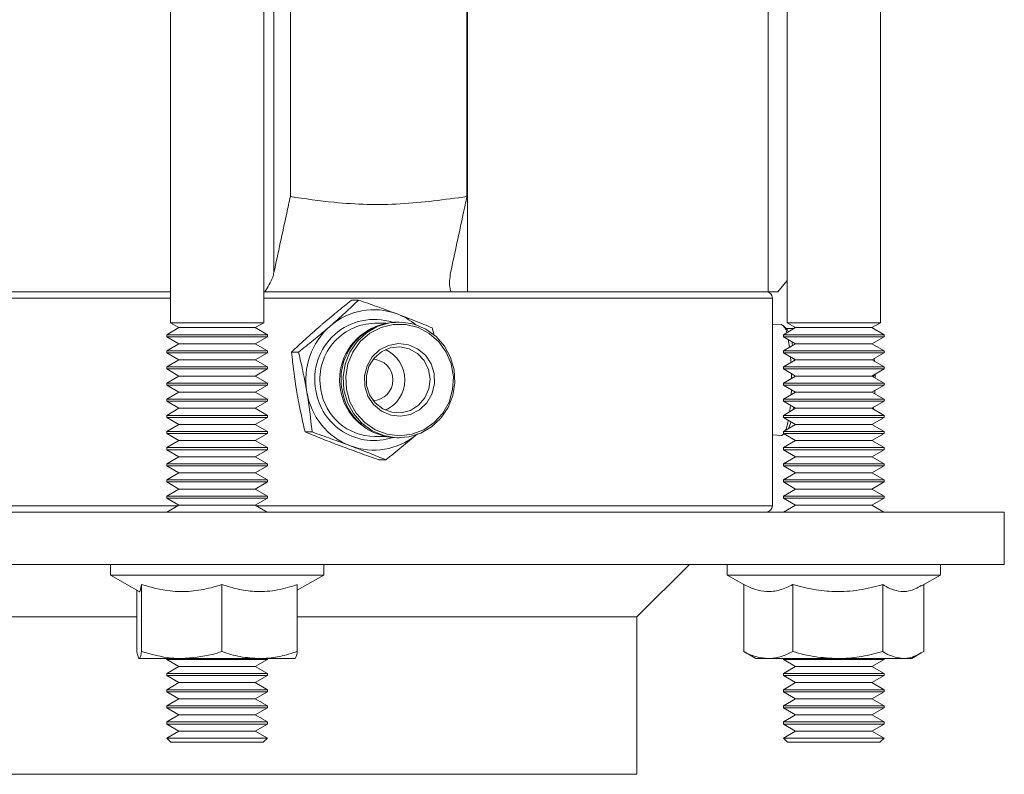
# Model space of a CAD drawing. Units: inches. Extents: x 0.4 to 16.6, y 0.4 to 10.6.
# Drawn here: x 3.5 to 3.8, y 6.1 to 6.3 of the extents above; entities that cross this region are included whole.
import ezdxf

# ---------------------------------------------------------------- set-up
doc = ezdxf.new("R2010")
doc.units = ezdxf.units.IN
doc.header["$MEASUREMENT"] = 0

msp = doc.modelspace()

# ---------------------------------------------------------------- linework, layer by layer
at = {"linetype": 'Continuous', "lineweight": 0}
for p, q in [((3.738693351321121, 6.242787576212652), (3.738693351321121, 6.602127453003431)), ((3.555099601321117, 6.242787576212652), (3.555099601321116, 6.466838985229661)), ((3.527287101321117, 6.459133435043844), (3.527287101321117, 6.242787576212652)), ((3.558102448826762, 6.25772950535834), (3.558102448826762, 6.45672795286724)), ((3.70525585132113, 6.251988764608033), (3.70525585132113, 6.401292367149214)), ((3.710880851321121, 6.401895014608033), (3.710880851321121, 6.242787576212652)), ((3.615577920409841, 6.280376098109501), (3.615577920409841, 6.38115493794453)), ((3.61569094273167, 6.251988764608033), (3.61569094273167, 6.381221079895046)), ((3.562991440854816, 6.280376098109501), (3.562991440854816, 6.370585850891298)), ((3.708130956471634, 6.251988764608033), (3.710880851321121, 6.255385769298091)), ((3.527287101321117, 6.251988764608033), (3.451223814965907, 6.251988764608033)), ((3.555389471395639, 6.251988764608033), (3.555099601321117, 6.251988764608033)), ((3.555389471395639, 6.251988764608033), (3.610793678314433, 6.251988764608033)), ((3.61569094273167, 6.251988764608033), (3.610793678314433, 6.251988764608033)), ((3.70525585132113, 6.251988764608033), (3.61569094273167, 6.251988764608033)), ((3.708130956471634, 6.251988764608033), (3.70525585132113, 6.251988764608033)), ((3.527287101321117, 6.250113764608032), (3.380467991910663, 6.250113764608032)), ((3.70650585132113, 6.250113764608032), (3.555099601321116, 6.250113764608032)), ((3.583324661775729, 6.249526116812266), (3.581270682106744, 6.249526116812266)), ((3.70650585132113, 6.188238764608032), (3.70650585132113, 6.250113764608032)), ((3.527287101321117, 6.242787576212652), (3.529836487034152, 6.241315687684962)), ((3.527287101321117, 6.242787576212652), (3.555099601321117, 6.242787576212652)), ((3.552550215608081, 6.241315687684962), (3.555099601321117, 6.242787576212652)), ((3.591446899667832, 6.242613764608031), (3.588150542691133, 6.242613764608031)), ((3.595348438013301, 6.242963174056849), (3.594785124466349, 6.242963174056849)), ((3.709102133047474, 6.242300101636615), (3.70650585132113, 6.242134931430996)), ((3.710907662140653, 6.240773503856362), (3.709723693414429, 6.242000829509286)), ((3.710880851321121, 6.242787576212652), (3.713430237034157, 6.241315687684962)), ((3.710880851321121, 6.242787576212652), (3.72478710132112, 6.242787576212652)), ((3.72478710132112, 6.242787576212652), (3.738693351321121, 6.242787576212652)), ((3.736143965608086, 6.241315687684962), (3.738693351321121, 6.242787576212652)), ((3.529836487034152, 6.241315687684962), (3.526193351321117, 6.239212322300347)), ((3.526193351321117, 6.239212322300347), (3.526193351321117, 6.238611360761886)), ((3.556193351321117, 6.239212322300347), (3.526193351321117, 6.239212322300347)), ((3.526193351321117, 6.238611360761886), (3.529836487034152, 6.23650799537727)), ((3.526193351321117, 6.238611360761886), (3.556193351321117, 6.238611360761886)), ((3.529836487034152, 6.241315687684962), (3.552550215608081, 6.241315687684962)), ((3.556193351321117, 6.239212322300347), (3.552550215608081, 6.241315687684962)), ((3.552550215608081, 6.23650799537727), (3.556193351321117, 6.238611360761886)), ((3.556193351321117, 6.238611360761886), (3.556193351321117, 6.239212322300347)), ((3.605779342548872, 6.23908179998649), (3.605266390891083, 6.241248163751649)), ((3.713430237034157, 6.241315687684962), (3.709787101321121, 6.239212322300347)), ((3.709787101321121, 6.239212322300347), (3.709787101321121, 6.238611360761886)), ((3.739787101321121, 6.239212322300347), (3.709787101321121, 6.239212322300347)), ((3.709787101321121, 6.238611360761886), (3.713430237034157, 6.23650799537727)), ((3.709787101321121, 6.238611360761886), (3.72478710132112, 6.238611360761886)), ((3.712972242830223, 6.241051264608035), (3.7106397136605, 6.241051264608035)), ((3.710907662140653, 6.240773503856362), (3.711349326797861, 6.240114273599879)), ((3.713430237034157, 6.241315687684962), (3.72478710132112, 6.241315687684962)), ((3.72478710132112, 6.241315687684962), (3.736143965608086, 6.241315687684962)), ((3.72478710132112, 6.238611360761886), (3.739787101321121, 6.238611360761886)), ((3.739787101321121, 6.239212322300347), (3.736143965608086, 6.241315687684962)), ((3.736143965608086, 6.23650799537727), (3.739787101321121, 6.238611360761886)), ((3.739787101321121, 6.238611360761886), (3.739787101321121, 6.239212322300347)), ((3.529836487034152, 6.23650799537727), (3.526193351321117, 6.234404629992655)), ((3.529836487034152, 6.23650799537727), (3.552550215608081, 6.23650799537727)), ((3.556193351321117, 6.234404629992655), (3.552550215608081, 6.23650799537727)), ((3.713430237034157, 6.23650799537727), (3.709787101321121, 6.234404629992655)), ((3.711261019010096, 6.237760393987393), (3.711635122790065, 6.235471585685217)), ((3.712262137384922, 6.237182398024196), (3.712489936548961, 6.235965112639023)), ((3.713430237034157, 6.23650799537727), (3.72478710132112, 6.23650799537727)), ((3.72478710132112, 6.23650799537727), (3.736143965608086, 6.23650799537727)), ((3.739787101321121, 6.234404629992655), (3.736143965608086, 6.23650799537727)), ((3.526193351321117, 6.234404629992655), (3.526193351321117, 6.233803668454193)), ((3.556193351321117, 6.234404629992655), (3.526193351321117, 6.234404629992655)), ((3.526193351321116, 6.233803668454193), (3.529836487034152, 6.231700303069577)), ((3.526193351321116, 6.233803668454193), (3.556193351321117, 6.233803668454193)), ((3.552550215608081, 6.231700303069577), (3.556193351321117, 6.233803668454193)), ((3.556193351321117, 6.233803668454193), (3.556193351321117, 6.234404629992655)), ((3.565420681981202, 6.234016717668646), (3.563366702312217, 6.234016717668646)), ((3.709787101321121, 6.234404629992655), (3.709787101321121, 6.233803668454193)), ((3.739787101321121, 6.234404629992655), (3.709787101321121, 6.234404629992655)), ((3.709787101321121, 6.233803668454193), (3.713430237034157, 6.231700303069577)), ((3.709787101321121, 6.233803668454193), (3.72478710132112, 6.233803668454193)), ((3.72478710132112, 6.233803668454193), (3.739787101321121, 6.233803668454193)), ((3.736143965608086, 6.231700303069577), (3.739787101321122, 6.233803668454193)), ((3.739787101321121, 6.233803668454193), (3.739787101321121, 6.234404629992655)), ((3.529836487034152, 6.231700303069577), (3.526193351321117, 6.229596937684962)), ((3.529836487034152, 6.231700303069577), (3.552550215608081, 6.231700303069577)), ((3.556193351321117, 6.229596937684962), (3.552550215608081, 6.231700303069577)), ((3.713430237034157, 6.231700303069577), (3.709787101321121, 6.229596937684962)), ((3.712972917532035, 6.231964336607232), (3.713012782352843, 6.231459285496946)), ((3.713430237034157, 6.231700303069577), (3.72478710132112, 6.231700303069577)), ((3.72478710132112, 6.231700303069577), (3.736143965608086, 6.231700303069577)), ((3.739787101321121, 6.229596937684962), (3.736143965608086, 6.231700303069577)), ((3.736913549444504, 6.231255983634457), (3.736845263101763, 6.232105197366335)), ((3.526193351321117, 6.229596937684962), (3.526193351321117, 6.228995976146501)), ((3.556193351321117, 6.229596937684962), (3.526193351321117, 6.229596937684962)), ((3.526193351321117, 6.228995976146501), (3.529836487034152, 6.226892610761886)), ((3.526193351321117, 6.228995976146501), (3.556193351321117, 6.228995976146501)), ((3.529836487034152, 6.226892610761886), (3.526193351321117, 6.22478924537727)), ((3.529836487034152, 6.226892610761886), (3.552550215608081, 6.226892610761886)), ((3.552550215608081, 6.226892610761886), (3.556193351321117, 6.228995976146501)), ((3.556193351321117, 6.22478924537727), (3.552550215608081, 6.226892610761886)), ((3.556193351321117, 6.228995976146501), (3.556193351321117, 6.229596937684962)), ((3.709787101321121, 6.229596937684962), (3.709787101321121, 6.228995976146501)), ((3.739787101321121, 6.229596937684962), (3.709787101321121, 6.229596937684962)), ((3.709787101321121, 6.228995976146501), (3.713430237034157, 6.226892610761886)), ((3.709787101321121, 6.228995976146501), (3.72478710132112, 6.228995976146501)), ((3.713430237034157, 6.226892610761886), (3.709787101321121, 6.22478924537727)), ((3.712204502918877, 6.227600288683298), (3.712222878983672, 6.226195542266431)), ((3.713430237034157, 6.226892610761886), (3.72478710132112, 6.226892610761886)), ((3.72478710132112, 6.228995976146501), (3.739787101321121, 6.228995976146501)), ((3.72478710132112, 6.226892610761886), (3.736143965608086, 6.226892610761886)), ((3.736143965608086, 6.226892610761886), (3.739787101321121, 6.228995976146501)), ((3.739787101321121, 6.22478924537727), (3.736143965608086, 6.226892610761886)), ((3.736631594593282, 6.226611078036018), (3.736671938914597, 6.227197436292525)), ((3.737107211943954, 6.226336480230575), (3.737091409607839, 6.227439617810186)), ((3.739787101321121, 6.228995976146501), (3.739787101321121, 6.229596937684962)), ((3.526193351321117, 6.22478924537727), (3.526193351321117, 6.224188283838809)), ((3.556193351321117, 6.22478924537727), (3.526193351321117, 6.22478924537727)), ((3.526193351321117, 6.224188283838809), (3.529836487034152, 6.222084918454192)), ((3.526193351321117, 6.224188283838809), (3.556193351321117, 6.224188283838809)), ((3.552550215608081, 6.222084918454192), (3.556193351321117, 6.224188283838809)), ((3.556193351321117, 6.224188283838809), (3.556193351321117, 6.22478924537727)), ((3.709787101321121, 6.22478924537727), (3.709787101321121, 6.224188283838809)), ((3.739787101321121, 6.22478924537727), (3.709787101321121, 6.22478924537727)), ((3.709787101321121, 6.224188283838809), (3.713430237034157, 6.222084918454192)), ((3.709787101321121, 6.224188283838809), (3.72478710132112, 6.224188283838809)), ((3.72478710132112, 6.224188283838809), (3.739787101321121, 6.224188283838809)), ((3.736143965608086, 6.222084918454192), (3.739787101321121, 6.224188283838809)), ((3.739787101321121, 6.224188283838809), (3.739787101321121, 6.22478924537727)), ((3.529836487034152, 6.222084918454192), (3.526193351321117, 6.219981553069577)), ((3.529836487034152, 6.222084918454192), (3.552550215608081, 6.222084918454192)), ((3.556193351321117, 6.219981553069577), (3.552550215608081, 6.222084918454192)), ((3.713430237034157, 6.222084918454192), (3.709787101321121, 6.219981553069577)), ((3.712175410771029, 6.222809392734995), (3.712112430410079, 6.221324082445043)), ((3.713430237034157, 6.222084918454192), (3.72478710132112, 6.222084918454192)), ((3.72478710132112, 6.222084918454192), (3.736143965608086, 6.222084918454192)), ((3.739787101321121, 6.219981553069577), (3.736143965608086, 6.222084918454192)), ((3.526193351321117, 6.219981553069577), (3.526193351321117, 6.219380591531116)), ((3.556193351321117, 6.219981553069577), (3.526193351321117, 6.219981553069577)), ((3.526193351321117, 6.219380591531116), (3.529836487034152, 6.217277226146501)), ((3.526193351321117, 6.219380591531116), (3.556193351321117, 6.219380591531116)), ((3.552550215608081, 6.217277226146501), (3.556193351321117, 6.219380591531116)), ((3.556193351321117, 6.219380591531116), (3.556193351321117, 6.219981553069577)), ((3.709787101321121, 6.219981553069577), (3.709787101321121, 6.219380591531116)), ((3.739787101321121, 6.219981553069577), (3.709787101321121, 6.219981553069577)), ((3.709787101321121, 6.219380591531116), (3.713430237034157, 6.217277226146501)), ((3.709787101321121, 6.219380591531116), (3.72478710132112, 6.219380591531116)), ((3.72478710132112, 6.219380591531116), (3.739787101321121, 6.219380591531116)), ((3.736143965608086, 6.217277226146501), (3.739787101321121, 6.219380591531116)), ((3.739787101321121, 6.219380591531116), (3.739787101321121, 6.219981553069577)), ((3.529836487034152, 6.217277226146501), (3.526193351321117, 6.215173860761886)), ((3.526193351321117, 6.215173860761886), (3.526193351321117, 6.214572899223424)), ((3.556193351321117, 6.215173860761886), (3.526193351321117, 6.215173860761886)), ((3.529836487034152, 6.217277226146501), (3.552550215608081, 6.217277226146501)), ((3.556193351321117, 6.215173860761886), (3.552550215608081, 6.217277226146501)), ((3.556193351321117, 6.214572899223424), (3.556193351321117, 6.215173860761886)), ((3.713430237034157, 6.217277226146501), (3.709787101321121, 6.215173860761886)), ((3.709787101321121, 6.215173860761886), (3.709787101321121, 6.214572899223424)), ((3.739787101321121, 6.215173860761886), (3.709787101321121, 6.215173860761886)), ((3.712788580226333, 6.217647686877226), (3.712689448950058, 6.216849531946735)), ((3.713430237034157, 6.217277226146501), (3.72478710132112, 6.217277226146501)), ((3.72478710132112, 6.217277226146501), (3.736143965608086, 6.217277226146501)), ((3.739787101321121, 6.215173860761886), (3.736143965608086, 6.217277226146501)), ((3.736588964555695, 6.21702030588431), (3.736659305276801, 6.217574757642958)), ((3.739787101321121, 6.214572899223424), (3.739787101321121, 6.215173860761886)), ((3.526193351321117, 6.214572899223424), (3.529836487034152, 6.212469533838809)), ((3.526193351321117, 6.214572899223424), (3.556193351321117, 6.214572899223424)), ((3.529836487034152, 6.212469533838809), (3.526193351321117, 6.210366168454192)), ((3.529836487034152, 6.212469533838809), (3.552550215608081, 6.212469533838809)), ((3.552550215608081, 6.212469533838809), (3.556193351321117, 6.214572899223424)), ((3.556193351321117, 6.210366168454192), (3.552550215608081, 6.212469533838809)), ((3.709787101321121, 6.214572899223424), (3.713430237034157, 6.212469533838809)), ((3.709787101321121, 6.214572899223424), (3.72478710132112, 6.214572899223424)), ((3.713430237034157, 6.212469533838809), (3.709787101321121, 6.210366168454192)), ((3.713430237034157, 6.212469533838809), (3.72478710132112, 6.212469533838809)), ((3.72478710132112, 6.214572899223424), (3.739787101321121, 6.214572899223424)), ((3.72478710132112, 6.212469533838809), (3.736143965608086, 6.212469533838809)), ((3.736143965608086, 6.212469533838809), (3.739787101321121, 6.214572899223424)), ((3.739787101321121, 6.210366168454192), (3.736143965608086, 6.212469533838809)), ((3.526193351321117, 6.210366168454192), (3.526193351321117, 6.209765206915731)), ((3.556193351321117, 6.210366168454192), (3.526193351321117, 6.210366168454192)), ((3.526193351321117, 6.209765206915731), (3.529836487034152, 6.207661841531116)), ((3.526193351321117, 6.209765206915731), (3.556193351321117, 6.209765206915731)), ((3.552550215608081, 6.207661841531116), (3.556193351321117, 6.209765206915731)), ((3.556193351321117, 6.209765206915731), (3.556193351321117, 6.210366168454192)), ((3.569458431302031, 6.210229365464411), (3.567404451633045, 6.210229365464411)), ((3.70650585132113, 6.209342597785072), (3.709102133047474, 6.209177427579454)), ((3.709723693414429, 6.209476699706784), (3.709925131934408, 6.209685514903994)), ((3.709787101321121, 6.210366168454192), (3.709787101321121, 6.209765206915731)), ((3.739787101321121, 6.210366168454192), (3.709787101321121, 6.210366168454192)), ((3.709787101321121, 6.209765206915731), (3.713430237034157, 6.207661841531116)), ((3.709787101321121, 6.209765206915731), (3.72478710132112, 6.209765206915731)), ((3.72478710132112, 6.209765206915731), (3.739787101321121, 6.209765206915731)), ((3.736143965608086, 6.207661841531116), (3.739787101321121, 6.209765206915731)), ((3.739787101321121, 6.209765206915731), (3.739787101321121, 6.210366168454192)), ((3.529836487034152, 6.207661841531116), (3.526193351321117, 6.205558476146501)), ((3.529836487034152, 6.207661841531116), (3.552550215608081, 6.207661841531116)), ((3.556193351321117, 6.205558476146501), (3.552550215608082, 6.207661841531116)), ((3.588150542691133, 6.20886376460803), (3.591446899667832, 6.20886376460803)), ((3.594785124466348, 6.208514355159211), (3.5953484380133, 6.208514355159211)), ((3.713430237034157, 6.207661841531116), (3.709787101321121, 6.205558476146501)), ((3.713430237034157, 6.207661841531116), (3.72478710132112, 6.207661841531116)), ((3.72478710132112, 6.207661841531116), (3.736143965608086, 6.207661841531116)), ((3.739787101321121, 6.205558476146501), (3.736143965608086, 6.207661841531116)), ((3.526193351321117, 6.205558476146501), (3.526193351321117, 6.204957514608039)), ((3.556193351321117, 6.205558476146501), (3.526193351321117, 6.205558476146501)), ((3.526193351321117, 6.204957514608039), (3.529836487034152, 6.202854149223424)), ((3.526193351321117, 6.204957514608039), (3.556193351321117, 6.204957514608039)), ((3.552550215608081, 6.202854149223424), (3.556193351321117, 6.204957514608039)), ((3.556193351321117, 6.204957514608039), (3.556193351321117, 6.205558476146501)), ((3.709787101321121, 6.205558476146501), (3.709787101321121, 6.204957514608039)), ((3.739787101321121, 6.205558476146501), (3.709787101321121, 6.205558476146501)), ((3.709787101321121, 6.204957514608039), (3.713430237034157, 6.202854149223424)), ((3.709787101321121, 6.204957514608039), (3.72478710132112, 6.204957514608039)), ((3.72478710132112, 6.204957514608039), (3.739787101321121, 6.204957514608039)), ((3.736143965608086, 6.202854149223424), (3.739787101321121, 6.204957514608039)), ((3.739787101321121, 6.204957514608039), (3.739787101321121, 6.205558476146501)), ((3.529836487034152, 6.202854149223424), (3.526193351321117, 6.200750783838809)), ((3.526193351321117, 6.200750783838809), (3.526193351321117, 6.200149822300348)), ((3.556193351321117, 6.200750783838809), (3.526193351321117, 6.200750783838809)), ((3.529836487034152, 6.202854149223424), (3.552550215608081, 6.202854149223424)), ((3.556193351321117, 6.200750783838809), (3.552550215608081, 6.202854149223424)), ((3.556193351321117, 6.200149822300348), (3.556193351321117, 6.200750783838809)), ((3.591400160417384, 6.201951412403796), (3.5893461807484, 6.201951412403796)), ((3.713430237034157, 6.202854149223424), (3.709787101321121, 6.200750783838809)), ((3.709787101321121, 6.200750783838809), (3.709787101321121, 6.200149822300348)), ((3.739787101321121, 6.200750783838809), (3.709787101321121, 6.200750783838809)), ((3.713430237034157, 6.202854149223424), (3.72478710132112, 6.202854149223424)), ((3.72478710132112, 6.202854149223424), (3.736143965608086, 6.202854149223424)), ((3.739787101321121, 6.200750783838809), (3.736143965608086, 6.202854149223424)), ((3.739787101321121, 6.200149822300348), (3.739787101321121, 6.200750783838809)), ((3.526193351321117, 6.200149822300348), (3.529836487034152, 6.198046456915733)), ((3.526193351321117, 6.200149822300348), (3.556193351321117, 6.200149822300348)), ((3.529836487034152, 6.198046456915733), (3.526193351321117, 6.195943091531117)), ((3.529836487034152, 6.198046456915733), (3.552550215608081, 6.198046456915733)), ((3.552550215608081, 6.198046456915733), (3.556193351321117, 6.200149822300348)), ((3.556193351321117, 6.195943091531117), (3.552550215608081, 6.198046456915733)), ((3.709787101321121, 6.200149822300348), (3.713430237034157, 6.198046456915733)), ((3.709787101321121, 6.200149822300348), (3.72478710132112, 6.200149822300348)), ((3.713430237034157, 6.198046456915733), (3.709787101321121, 6.195943091531117)), ((3.713430237034157, 6.198046456915733), (3.72478710132112, 6.198046456915733)), ((3.72478710132112, 6.200149822300348), (3.739787101321121, 6.200149822300348)), ((3.72478710132112, 6.198046456915733), (3.736143965608086, 6.198046456915733)), ((3.736143965608086, 6.198046456915733), (3.739787101321121, 6.200149822300348)), ((3.739787101321121, 6.195943091531117), (3.736143965608086, 6.198046456915733)), ((3.526193351321117, 6.195943091531117), (3.526193351321117, 6.195342129992656)), ((3.556193351321117, 6.195943091531117), (3.526193351321117, 6.195943091531117)), ((3.526193351321117, 6.195342129992656), (3.529836487034152, 6.193238764608039)), ((3.526193351321117, 6.195342129992656), (3.556193351321117, 6.195342129992656)), ((3.552550215608081, 6.193238764608039), (3.556193351321117, 6.195342129992656)), ((3.556193351321117, 6.195342129992656), (3.556193351321117, 6.195943091531117)), ((3.709787101321121, 6.195943091531117), (3.709787101321121, 6.195342129992656)), ((3.739787101321121, 6.195943091531117), (3.709787101321121, 6.195943091531117)), ((3.709787101321121, 6.195342129992656), (3.713430237034157, 6.193238764608039)), ((3.709787101321121, 6.195342129992656), (3.72478710132112, 6.195342129992656)), ((3.72478710132112, 6.195342129992656), (3.739787101321121, 6.195342129992656)), ((3.736143965608086, 6.193238764608039), (3.739787101321121, 6.195342129992656)), ((3.739787101321121, 6.195342129992656), (3.739787101321121, 6.195943091531117)), ((3.529836487034152, 6.193238764608039), (3.526193351321117, 6.191135399223424)), ((3.529836487034152, 6.193238764608039), (3.552550215608081, 6.193238764608039)), ((3.556193351321117, 6.191135399223424), (3.552550215608081, 6.193238764608039)), ((3.713430237034157, 6.193238764608039), (3.709787101321121, 6.191135399223424)), ((3.713430237034157, 6.193238764608039), (3.72478710132112, 6.193238764608039)), ((3.72478710132112, 6.193238764608039), (3.736143965608086, 6.193238764608039)), ((3.739787101321121, 6.191135399223424), (3.736143965608086, 6.193238764608039)), ((3.526193351321117, 6.191135399223424), (3.526193351321117, 6.190534437684962)), ((3.556193351321117, 6.191135399223424), (3.526193351321117, 6.191135399223424)), ((3.526193351321117, 6.190534437684962), (3.529836487034152, 6.188431072300348)), ((3.526193351321117, 6.190534437684962), (3.556193351321117, 6.190534437684962)), ((3.552550215608081, 6.188431072300348), (3.556193351321117, 6.190534437684962)), ((3.556193351321117, 6.190534437684962), (3.556193351321117, 6.191135399223424)), ((3.709787101321121, 6.191135399223424), (3.709787101321121, 6.190534437684962)), ((3.739787101321121, 6.191135399223424), (3.709787101321121, 6.191135399223424)), ((3.709787101321121, 6.190534437684962), (3.713430237034157, 6.188431072300348)), ((3.709787101321121, 6.190534437684962), (3.72478710132112, 6.190534437684962)), ((3.72478710132112, 6.190534437684962), (3.739787101321121, 6.190534437684962)), ((3.736143965608086, 6.188431072300348), (3.739787101321121, 6.190534437684962)), ((3.739787101321121, 6.190534437684962), (3.739787101321121, 6.191135399223424)), ((3.541193351321129, 6.186363764608032), (3.306818351321128, 6.186363764608032)), ((3.529503400340376, 6.188238764608032), (3.378774545051729, 6.188238764608032)), ((3.529836487034152, 6.188431072300348), (3.526255805076185, 6.186363764608032)), ((3.529836487034152, 6.188431072300348), (3.552550215608081, 6.188431072300348)), ((3.775568351321129, 6.186363764608032), (3.541193351321129, 6.186363764608032)), ((3.556130897566049, 6.186363764608032), (3.552550215608081, 6.188431072300348)), ((3.70650585132113, 6.188238764608032), (3.552883302301857, 6.188238764608032)), ((3.713430237034157, 6.188431072300348), (3.709849555076188, 6.186363764608032)), ((3.713430237034157, 6.188431072300348), (3.72478710132112, 6.188431072300348)), ((3.72478710132112, 6.188431072300348), (3.736143965608086, 6.188431072300348)), ((3.739724647566053, 6.186363764608032), (3.736143965608086, 6.188431072300348)), ((3.775568351321129, 6.170738764608033), (3.775568351321129, 6.186363764608032)), ((3.541193351321129, 6.170738764608033), (3.306818351321128, 6.170738764608033)), ((3.509443351321117, 6.170738764608039), (3.509443351321117, 6.167613764608039)), ((3.775568351321129, 6.170738764608033), (3.541193351321129, 6.170738764608033)), ((3.572943351321117, 6.167613764608039), (3.572943351321117, 6.170738764608039)), ((3.666193351321128, 6.155113764608032), (3.681818351321129, 6.170738764608033)), ((3.693037101321123, 6.170738764608039), (3.693037101321123, 6.167613764608039)), ((3.756537101321123, 6.167613764608039), (3.756537101321123, 6.170738764608039)), ((3.509443351321116, 6.167613764608039), (3.517974601321118, 6.162688245124015)), ((3.526754403377019, 6.167613764608039), (3.509443351321117, 6.167613764608039)), ((3.572943351321117, 6.167613764608039), (3.526754403377019, 6.167613764608039)), ((3.565071202465342, 6.163068777347057), (3.572943351321117, 6.167613764608039)), ((3.693037101321122, 6.167613764608039), (3.698011923724744, 6.164741549554138)), ((3.756537101321123, 6.167613764608039), (3.693037101321123, 6.167613764608039)), ((3.750913652517129, 6.164367064927279), (3.756537101321122, 6.167613764608039)), ((3.517315500176891, 6.144812579711958), (3.517315500176892, 6.163068777347057)), ((3.518695234486737, 6.144812579711958), (3.518695234486737, 6.164762060227935)), ((3.542573085630961, 6.144812579711958), (3.542573085630962, 6.164762060227935)), ((3.565071202465342, 6.144812579711958), (3.565071202465342, 6.164762060227935)), ((3.698011923724744, 6.144812579711958), (3.698011923724744, 6.164762060227935)), ((3.712594397485732, 6.144812579711958), (3.712594397485733, 6.164762060227935)), ((3.739369575082109, 6.144812579711958), (3.739369575082109, 6.164762060227935)), ((3.7515622789175, 6.144812579711958), (3.7515622789175, 6.164741549554138)), ((3.517315500176891, 6.155113764608032), (3.416193351321128, 6.155113764608032)), ((3.666193351321128, 6.155113764608032), (3.565071202465342, 6.155113764608032)), ((3.666193351321128, 6.108238764608032), (3.666193351321128, 6.155113764608032)), ((3.698773425110864, 6.144374508686462), (3.698011923724744, 6.144812579711958)), ((3.518005367331814, 6.14273876460804), (3.530634160058848, 6.14273876460804)), ((3.526193351321117, 6.14273876460804), (3.526193351321117, 6.142457514608039)), ((3.526193351321117, 6.142457514608039), (3.529836487034152, 6.140354149223424)), ((3.526193351321117, 6.142457514608039), (3.556193351321117, 6.142457514608039)), ((3.530634160058848, 6.14273876460804), (3.553822144048152, 6.14273876460804)), ((3.552550215608081, 6.140354149223424), (3.556193351321117, 6.142457514608039)), ((3.553822144048152, 6.14273876460804), (3.56438133531042, 6.14273876460804)), ((3.556193351321117, 6.142457514608039), (3.556193351321117, 6.14273876460804)), ((3.698716454953699, 6.144385307743471), (3.701568351321121, 6.14273876460804)), ((3.701568351321121, 6.14273876460804), (3.705303160605239, 6.14273876460804)), ((3.705303160605239, 6.14273876460804), (3.72598198628392, 6.14273876460804)), ((3.709787101321121, 6.14273876460804), (3.709787101321121, 6.142457514608039)), ((3.709787101321121, 6.142457514608039), (3.713430237034157, 6.140354149223424)), ((3.709787101321121, 6.142457514608039), (3.72478710132112, 6.142457514608039)), ((3.72478710132112, 6.142457514608039), (3.739787101321121, 6.142457514608039)), ((3.72598198628392, 6.14273876460804), (3.745465926999807, 6.14273876460804)), ((3.736143965608086, 6.140354149223424), (3.739787101321121, 6.142457514608039)), ((3.739787101321121, 6.142457514608039), (3.739787101321121, 6.14273876460804)), ((3.745465926999807, 6.14273876460804), (3.748005851321121, 6.14273876460804)), ((3.748005851321121, 6.14273876460804), (3.750857747688545, 6.144385307743472)), ((3.529836487034152, 6.140354149223424), (3.526193351321117, 6.138250783838808)), ((3.529836487034152, 6.140354149223424), (3.552550215608081, 6.140354149223424)), ((3.556193351321117, 6.138250783838808), (3.552550215608081, 6.140354149223424)), ((3.713430237034157, 6.140354149223424), (3.709787101321121, 6.138250783838808)), ((3.713430237034157, 6.140354149223424), (3.72478710132112, 6.140354149223424)), ((3.72478710132112, 6.140354149223424), (3.736143965608086, 6.140354149223424)), ((3.739787101321121, 6.138250783838808), (3.736143965608086, 6.140354149223424)), ((3.526193351321117, 6.138250783838808), (3.526193351321117, 6.137649822300347)), ((3.556193351321117, 6.138250783838808), (3.526193351321117, 6.138250783838808)), ((3.526193351321117, 6.137649822300347), (3.529836487034152, 6.135546456915732)), ((3.526193351321117, 6.137649822300347), (3.556193351321117, 6.137649822300347)), ((3.552550215608081, 6.135546456915732), (3.556193351321117, 6.137649822300347)), ((3.556193351321117, 6.137649822300347), (3.556193351321117, 6.138250783838808)), ((3.709787101321121, 6.138250783838808), (3.709787101321121, 6.137649822300347)), ((3.739787101321121, 6.138250783838808), (3.709787101321121, 6.138250783838808)), ((3.709787101321121, 6.137649822300347), (3.713430237034157, 6.135546456915732)), ((3.709787101321121, 6.137649822300347), (3.72478710132112, 6.137649822300347)), ((3.72478710132112, 6.137649822300347), (3.739787101321121, 6.137649822300347)), ((3.736143965608086, 6.135546456915732), (3.739787101321121, 6.137649822300347)), ((3.739787101321121, 6.137649822300347), (3.739787101321121, 6.138250783838808)), ((3.529836487034152, 6.135546456915732), (3.526193351321117, 6.133443091531116)), ((3.526193351321117, 6.133443091531116), (3.526193351321117, 6.132842129992655)), ((3.556193351321117, 6.133443091531116), (3.526193351321117, 6.133443091531116)), ((3.529836487034152, 6.135546456915732), (3.552550215608081, 6.135546456915732)), ((3.556193351321117, 6.133443091531116), (3.552550215608081, 6.135546456915732)), ((3.556193351321117, 6.132842129992655), (3.556193351321117, 6.133443091531116)), ((3.713430237034157, 6.135546456915732), (3.709787101321121, 6.133443091531116)), ((3.709787101321121, 6.133443091531116), (3.709787101321121, 6.132842129992655)), ((3.739787101321121, 6.133443091531116), (3.709787101321121, 6.133443091531116)), ((3.713430237034157, 6.135546456915732), (3.72478710132112, 6.135546456915732)), ((3.72478710132112, 6.135546456915732), (3.736143965608086, 6.135546456915732)), ((3.739787101321121, 6.133443091531116), (3.736143965608086, 6.135546456915732)), ((3.739787101321121, 6.132842129992655), (3.739787101321121, 6.133443091531116)), ((3.526193351321117, 6.132842129992655), (3.529836487034152, 6.130738764608039)), ((3.526193351321117, 6.132842129992655), (3.556193351321117, 6.132842129992655)), ((3.529836487034152, 6.130738764608039), (3.526193351321117, 6.128635399223424)), ((3.529836487034152, 6.130738764608039), (3.552550215608081, 6.130738764608039)), ((3.552550215608081, 6.130738764608039), (3.556193351321117, 6.132842129992655)), ((3.556193351321117, 6.128635399223424), (3.552550215608082, 6.130738764608039)), ((3.709787101321121, 6.132842129992655), (3.713430237034157, 6.130738764608039)), ((3.709787101321121, 6.132842129992655), (3.72478710132112, 6.132842129992655)), ((3.713430237034157, 6.130738764608039), (3.709787101321121, 6.128635399223424)), ((3.713430237034157, 6.130738764608039), (3.72478710132112, 6.130738764608039)), ((3.72478710132112, 6.132842129992655), (3.739787101321121, 6.132842129992655)), ((3.72478710132112, 6.130738764608039), (3.736143965608086, 6.130738764608039)), ((3.736143965608086, 6.130738764608039), (3.739787101321121, 6.132842129992655)), ((3.739787101321121, 6.128635399223424), (3.736143965608086, 6.130738764608039)), ((3.526193351321117, 6.128635399223424), (3.526193351321117, 6.128034437684962)), ((3.556193351321117, 6.128635399223424), (3.526193351321117, 6.128635399223424)), ((3.526193351321117, 6.128034437684962), (3.529836487034152, 6.125931072300347)), ((3.526193351321117, 6.128034437684962), (3.556193351321117, 6.128034437684962)), ((3.552550215608081, 6.125931072300347), (3.556193351321117, 6.128034437684962)), ((3.556193351321117, 6.128034437684962), (3.556193351321117, 6.128635399223424)), ((3.709787101321121, 6.128635399223424), (3.709787101321121, 6.128034437684962)), ((3.739787101321121, 6.128635399223424), (3.709787101321121, 6.128635399223424)), ((3.709787101321121, 6.128034437684962), (3.713430237034157, 6.125931072300347)), ((3.709787101321121, 6.128034437684962), (3.72478710132112, 6.128034437684962)), ((3.72478710132112, 6.128034437684962), (3.739787101321121, 6.128034437684962)), ((3.736143965608086, 6.125931072300347), (3.739787101321121, 6.128034437684962)), ((3.739787101321121, 6.128034437684962), (3.739787101321121, 6.128635399223424)), ((3.529836487034152, 6.125931072300347), (3.526193351321117, 6.123827706915732)), ((3.529836487034152, 6.125931072300347), (3.552550215608081, 6.125931072300347)), ((3.556193351321117, 6.123827706915732), (3.552550215608081, 6.125931072300347)), ((3.713430237034157, 6.125931072300347), (3.709787101321121, 6.123827706915732)), ((3.713430237034157, 6.125931072300347), (3.72478710132112, 6.125931072300347)), ((3.72478710132112, 6.125931072300347), (3.736143965608086, 6.125931072300347)), ((3.739787101321121, 6.123827706915732), (3.736143965608086, 6.125931072300347)), ((3.526193351321117, 6.123827706915732), (3.526193351321117, 6.12322674537727)), ((3.556193351321117, 6.123827706915732), (3.526193351321117, 6.123827706915732)), ((3.526193351321117, 6.12322674537727), (3.529836487034152, 6.121123379992655)), ((3.526193351321117, 6.12322674537727), (3.556193351321117, 6.12322674537727)), ((3.552550215608081, 6.121123379992655), (3.556193351321117, 6.12322674537727)), ((3.556193351321117, 6.12322674537727), (3.556193351321117, 6.123827706915732)), ((3.709787101321121, 6.123827706915732), (3.709787101321121, 6.12322674537727)), ((3.739787101321121, 6.123827706915732), (3.709787101321121, 6.123827706915732)), ((3.709787101321121, 6.12322674537727), (3.713430237034157, 6.121123379992655)), ((3.709787101321121, 6.12322674537727), (3.72478710132112, 6.12322674537727)), ((3.72478710132112, 6.12322674537727), (3.739787101321121, 6.12322674537727)), ((3.736143965608086, 6.121123379992655), (3.739787101321121, 6.12322674537727)), ((3.739787101321121, 6.12322674537727), (3.739787101321121, 6.123827706915732)), ((3.529836487034152, 6.121123379992655), (3.526193351321117, 6.119020014608039)), ((3.526193351321117, 6.119020014608039), (3.527443351321117, 6.117770014608038)), ((3.556193351321117, 6.119020014608039), (3.526193351321117, 6.119020014608039)), ((3.529836487034152, 6.121123379992655), (3.552550215608081, 6.121123379992655)), ((3.556193351321117, 6.119020014608039), (3.552550215608081, 6.121123379992655)), ((3.554943351321116, 6.117770014608038), (3.556193351321117, 6.119020014608039)), ((3.713430237034157, 6.121123379992655), (3.709787101321121, 6.119020014608039)), ((3.709787101321121, 6.119020014608039), (3.711037101321121, 6.117770014608038)), ((3.739787101321121, 6.119020014608039), (3.709787101321121, 6.119020014608039)), ((3.713430237034157, 6.121123379992655), (3.72478710132112, 6.121123379992655)), ((3.72478710132112, 6.121123379992655), (3.736143965608086, 6.121123379992655)), ((3.739787101321121, 6.119020014608039), (3.736143965608086, 6.121123379992655)), ((3.738537101321121, 6.117770014608038), (3.739787101321121, 6.119020014608039)), ((3.554943351321116, 6.117770014608038), (3.527443351321117, 6.117770014608038)), ((3.72478710132112, 6.117770014608038), (3.711037101321121, 6.117770014608038)), ((3.738537101321121, 6.117770014608038), (3.72478710132112, 6.117770014608038)), ((3.541193351321129, 6.108238764608032), (3.416193351321128, 6.108238764608032)), ((3.666193351321128, 6.108238764608032), (3.541193351321129, 6.108238764608032))]:
    msp.add_line(p, q, dxfattribs=at)
at = {"linetype": 'Continuous', "lineweight": 0, "flags": 128}
for points in [[(3.57894138140335, 6.222761110338558), (3.578711944300875, 6.226610851246566), (3.579316730461088, 6.230416862088999), (3.580725413380551, 6.233988293589704), (3.582867355815532, 6.237146059260233), (3.585635151828371, 6.239731815544189), (3.588890012569672, 6.241615901824312), (3.592468725730753, 6.242703842147259), (3.596191839690313, 6.242941082642395), (3.599872661968049, 6.242315727080664), (3.603326620765179, 6.240859133401187), (3.60638052016514, 6.23864434129326), (3.608881224900045, 6.235782409681341), (3.610703339192451, 6.232416847766836), (3.611755494623252, 6.228716418877502), (3.611984931725727, 6.224866677969495), (3.611380145565514, 6.22106066712706), (3.609971462646052, 6.217489235626356), (3.60782952021107, 6.214331469955826), (3.605061724198231, 6.211745713671872), (3.60180686345693, 6.209861627391748), (3.598228150295848, 6.208773687068801), (3.594505036336288, 6.208536446573665), (3.590824214058553, 6.209161802135396), (3.587370255261423, 6.210618395814872), (3.584316355861461, 6.212833187922801), (3.581815651126557, 6.215695119534719), (3.57999353683415, 6.219060681449224), (3.57894138140335, 6.222761110338558)], [(3.579683823696112, 6.222867455133897), (3.580750672468471, 6.219172164670915), (3.582612926220709, 6.215830881310247), (3.585170190371019, 6.213023734502721), (3.588284602147132, 6.210902058259335), (3.591788262804065, 6.209580232695546), (3.595492289088912, 6.209129517769639), (3.599196995985908, 6.209574211639933), (3.602702661787305, 6.210890340744775), (3.605820295142344, 6.213006952223457), (3.608381823629885, 6.215809939003298), (3.610249154586137, 6.219148191341471), (3.611321619715909, 6.22284174319035), (3.611541402146458, 6.226691474213723), (3.610896653350063, 6.230489844415653), (3.609422131901226, 6.234032082675382), (3.607197329632919, 6.237127226011456), (3.604342186211294, 6.239608414445478), (3.60101062315724, 6.241341886466737), (3.59738224589734, 6.242234190149876), (3.59365266118885, 6.242237221172373), (3.590022931908768, 6.241350816131019), (3.586688737702106, 6.239622761351032), (3.583829825841568, 6.237146216712892), (3.581600321005557, 6.234054693379069), (3.580120416376869, 6.230514856172702), (3.579469893997096, 6.226717538633838), (3.579683823696112, 6.222867455133897)], [(3.585182191223557, 6.223865332933214), (3.585089888123587, 6.226948379645336), (3.585841348479465, 6.229933430540993), (3.587375693442263, 6.2325786545494), (3.589568619508196, 6.234669751353148), (3.592242468849237, 6.236037312725431), (3.595180622093768, 6.236570546977066), (3.598145047539786, 6.236226254640251), (3.600895585067775, 6.235032328232531), (3.603209402485291, 6.233085492570907), (3.60489904806597, 6.2305434687024), (3.605827636773574, 6.227612196282847), (3.605919939873543, 6.224529149570724), (3.605168479517666, 6.221544098675067), (3.603634134554868, 6.21889887466666), (3.601441208488934, 6.216807777862912), (3.598767359147894, 6.215440216490629), (3.595829205903363, 6.214906982238994), (3.592864780457344, 6.215251274575809), (3.590114242929356, 6.216445200983528), (3.58780042551184, 6.218392036645154), (3.586110779931161, 6.22093406051366), (3.585182191223557, 6.223865332933214)], [(3.585691320319853, 6.224037247882618), (3.586592880083615, 6.221255387560082), (3.588247383152209, 6.218871894963232), (3.590507819667323, 6.217098553869083), (3.593173339924828, 6.21609293341603), (3.5960071007524, 6.21594438739442), (3.598757310064756, 6.216666114770155), (3.601179599695397, 6.218193986898653), (3.603058738580599, 6.220392245636342), (3.604227756983946, 6.223065566047477), (3.604582782490148, 6.225976411881856), (3.604092269524976, 6.228866141713056), (3.602799802317964, 6.231477990364207), (3.600820222252356, 6.233579883620745), (3.598329423704224, 6.23498505904282), (3.59554872505526, 6.235568660627668), (3.592725203583319, 6.235278832813382), (3.590109741562002, 6.234141328073152), (3.587934734269671, 6.232257218695003), (3.58639344064911, 6.229793916065463), (3.585622811402362, 6.22697029543319), (3.585691320319853, 6.224037247882618)], [(3.711950696238969, 6.232554516345956), (3.712037982768843, 6.231403473231865), (3.712069521905975, 6.230914693824032)], [(3.71314429208896, 6.222250008845275), (3.713136426481202, 6.22207424349863), (3.713128746448918, 6.221910852783648)], [(3.737000448167201, 6.221590428018131), (3.73702823439974, 6.222149029643721), (3.737047840891083, 6.222606771092146)], [(3.711883091441162, 6.218170471071091), (3.711716473715124, 6.216637522158736), (3.711668857205347, 6.216260293028193)], [(3.709905971596128, 6.209696577130457), (3.709318092985646, 6.209204285736666), (3.709102133047474, 6.209177427579454)]]:
    msp.add_lwpolyline(points, dxfattribs=at)
at = {"linetype": 'Continuous', "lineweight": 0}
for centre, radius, start, end in [((3.70463085132113, 6.250113764608032), 0.001875000000000071, 2.714073328182098e-11, 89.99999999995929), ((3.587831198970919, 6.226928313949027), 0.01972016802173394, 69.39649079857074, 131.1763744343722), ((3.587668891297771, 6.226613252567619), 0.02007223533568306, 50.78980176635242, 69.27929616315397), ((3.588898216041472, 6.225766217704229), 0.02129739786622049, 131.2786837710885, 189.8495735242272), ((3.587960035709887, 6.226055181712552), 0.01770722534062202, 72.08719315165462, 191.2231095528862), ((3.588474698116055, 6.225927054996188), 0.01668985783071419, 91.11288579128404, 190.7237281479972), ((3.59512982057156, 6.22591972266234), 0.01704693669965147, 91.1586233034968, 190.6779906357794), ((3.707634246586086, 6.239510976937486), 0.003151810154628674, 4.938660631458533, 62.2426483084242), ((3.594643651244465, 6.225814317692524), 0.01698094792967213, 115.7279345217038, 190.1511050156163), ((3.587103176122408, 6.225738764608031), 0.009962317263879838, 294.8875825868109, 65.1124174131831), ((3.58738088044011, 6.225738764608031), 0.00615325434306381, 271.3387215063797, 88.66127849362094), ((3.588393883310681, 6.225436850145107), 0.02074552460139114, 189.1915771421985, 248.8375680264476), ((3.587892178290561, 6.225170919132732), 0.01748943130729635, 188.4237956874191, 288.3776786952106), ((3.588295317426716, 6.225265185645039), 0.01640205998517571, 188.5681477043698, 269.4942654124196), ((3.594480366666819, 6.225505333735477), 0.01676802378481768, 189.2101353845004, 244.5405002185516), ((3.594942824112692, 6.225266812395377), 0.01675319947436959, 188.6017523409049, 269.4606607758836), ((3.693073692327411, 6.217086355337075), 0.01849681802533897, 339.9654237134998, 349.5184784607185), ((3.702847026756858, 6.215461607521137), 0.009433899786254354, 333.323288988184, 346.6331981354455), ((3.587843160021591, 6.224538040122862), 0.01970941849720014, 249.3872968116208, 309.4171994138086), ((3.70463085132113, 6.188238764608032), 0.001875000000000071, 270.0000000000416, 0)]:
    msp.add_arc(centre, radius, start, end, dxfattribs=at)
for points, knots in [([(3.558102448826762, 6.25772950535834), (3.559372414747302, 6.263607989255759), (3.561002755684785, 6.271154595659357), (3.562631433466394, 6.278706749403914), (3.562991440854816, 6.280376098109501)], [0, 0, 0, 0, 0.7789572667544172, 1, 1, 1, 1]), ([(3.562991440854816, 6.280376098109501), (3.567329926694677, 6.279728821718894), (3.578158207229645, 6.278113306398601), (3.595845380353474, 6.277669700235013), (3.608964485937126, 6.279469038757341), (3.615577920409841, 6.280376098109501)], [0, 0, 0, 0, 0.2489723116079098, 0.6214015984012413, 1, 1, 1, 1]), ([(3.615577920409841, 6.280376098109501), (3.615217913021419, 6.278706749403914), (3.613589235239809, 6.271154595659357), (3.611958894302326, 6.263607989255759), (3.610688928381788, 6.25772950535834)], [0, 0, 0, 0, 0.2210427332455844, 1, 1, 1, 1]), ([(3.555389471395639, 6.251988764608033), (3.556312960098541, 6.253415644438107), (3.557513701193863, 6.255270906169706), (3.557992007413382, 6.257268304065705), (3.558102448826762, 6.25772950535834)], [0, 0, 0, 0, 0.7690989393957632, 1, 1, 1, 1]), ([(3.610688928381788, 6.25772950535834), (3.610465075939283, 6.256070637970619), (3.610194630462446, 6.254066491057318), (3.61070564024918, 6.252294114199243), (3.610793678314433, 6.251988764608033)], [0, 0, 0, 0, 0.8277174575939191, 0.9999999999999999, 0.9999999999999999, 0.9999999999999999, 0.9999999999999999]), ([(3.571843512585434, 6.241771417240456), (3.57205626487284, 6.241955223359704), (3.57366745853984, 6.243347204893245), (3.576800968971284, 6.245971721403782), (3.57977170364166, 6.248334102467666), (3.581270682106744, 6.249526116812266)], [0, 0, 0, 0, 0.07008802513983721, 0.5307833989216169, 1, 1, 1, 1]), ([(3.583324661775729, 6.249526116812266), (3.582003631023031, 6.248266719510266), (3.5793373488153, 6.245724834234747), (3.576353386118476, 6.243097179507713), (3.574847851502513, 6.241771417240456)], [0, 0, 0, 0, 0.4954579634769856, 1, 1, 1, 1]), ([(3.594770705957453, 6.245387140281957), (3.594510101201599, 6.245485244561388), (3.592536516158917, 6.246228197766036), (3.588719733625196, 6.247629001516061), (3.585133971741457, 6.248889893661336), (3.583324661775729, 6.249526116812266)], [0, 0, 0, 0, 0.07008802513985454, 0.5307833989216181, 1, 1, 1, 1]), ([(3.605266390891083, 6.241248163751649), (3.603617486018072, 6.241920351736115), (3.600289444096131, 6.243277052069981), (3.596621392287202, 6.244679530804874), (3.594770705957453, 6.245387140281957)], [0, 0, 0, 0, 0.4954579634770264, 1, 1, 1, 1]), ([(3.563366702312217, 6.234016717668646), (3.564687733064915, 6.235276114970646), (3.567354015272646, 6.237818000246165), (3.57033797796947, 6.240445654973199), (3.571843512585434, 6.241771417240456)], [0, 0, 0, 0, 0.4954579634770042, 1, 1, 1, 1]), ([(3.574847851502513, 6.241771417240456), (3.574635099215106, 6.241587611121209), (3.573023905548107, 6.240195629587666), (3.569890395116663, 6.23757111307713), (3.566919660446287, 6.235208732013246), (3.565420681981202, 6.234016717668646)], [0, 0, 0, 0, 0.07008802513982569, 0.5307833989215786, 1, 1, 1, 1]), ([(3.564910397348584, 6.222123041566529), (3.564456017773517, 6.225113506117508), (3.563844016428952, 6.229141346334146), (3.56346445807645, 6.233018222895475), (3.563366702312217, 6.234016717668646)], [0, 0, 0, 0, 0.7424486548962197, 1, 1, 1, 1]), ([(3.565420681981202, 6.234016717668646), (3.56566190228775, 6.233018222895475), (3.566598493422424, 6.229141346334146), (3.567353891774932, 6.225113506117507), (3.567914736265662, 6.222123041566528)], [0, 0, 0, 0, 0.2575513451037675, 1, 1, 1, 1]), ([(3.567404451633045, 6.210229365464411), (3.566731189241108, 6.213096085791568), (3.565810635061162, 6.217015763188523), (3.565101022995874, 6.22104157360191), (3.564910397348584, 6.222123041566529)], [0, 0, 0, 0, 0.731366394944487, 1, 1, 1, 1]), ([(3.567914736265663, 6.222123041566528), (3.568091255015291, 6.22104157360191), (3.568748353555106, 6.217015763188523), (3.569158479192867, 6.213096085791568), (3.569458431302031, 6.210229365464411)], [0, 0, 0, 0, 0.2686336050554877, 1, 1, 1, 1]), ([(3.577900136566675, 6.206090388934103), (3.577640666490366, 6.206188493213534), (3.57567567448571, 6.206931446418181), (3.572066452981528, 6.208332250168208), (3.568967916538685, 6.209593142313482), (3.567404451633045, 6.210229365464411)], [0, 0, 0, 0, 0.07008802513982376, 0.5307833989216083, 1, 1, 1, 1]), ([(3.569458431302031, 6.210229365464411), (3.571372959698511, 6.209557177479945), (3.575237118794965, 6.20820047714608), (3.579003950529282, 6.206797998411187), (3.580904475483754, 6.206090388934102)], [0, 0, 0, 0, 0.4954579634770077, 1, 1, 1, 1]), ([(3.591400160417384, 6.201951412403796), (3.592986814693552, 6.203210809705796), (3.596189214075797, 6.205752694981314), (3.599271956698008, 6.208380349708348), (3.600827329938695, 6.209706111975605)], [0, 0, 0, 0, 0.4954579634770022, 1, 1, 1, 1]), ([(3.5893461807484, 6.201951412403796), (3.58743165235192, 6.202623600388261), (3.583567493255465, 6.203980300722127), (3.579800661521147, 6.20538277945702), (3.577900136566675, 6.206090388934103)], [0, 0, 0, 0, 0.4954579634770142, 1, 1, 1, 1]), ([(3.580904475483754, 6.206090388934102), (3.581163945560064, 6.205992284654672), (3.58312893756472, 6.205249331450026), (3.586738159068901, 6.203848527699998), (3.589836695511745, 6.202587635554725), (3.591400160417384, 6.201951412403796)], [0, 0, 0, 0, 0.07008802513984136, 0.5307833989216276, 0.9999999999999999, 0.9999999999999999, 0.9999999999999999, 0.9999999999999999]), ([(3.518695234486736, 6.164762060227935), (3.518575593369752, 6.164187020850484), (3.518333716735891, 6.163024472451892), (3.518077650269636, 6.162460355440785), (3.517947996352046, 6.162715321770892), (3.517943841299373, 6.162723492742901)], [0, 0, 0, 0, 0.4864970105661287, 0.9835436367153056, 0.9999999999999999, 0.9999999999999999, 0.9999999999999999, 0.9999999999999999]), ([(3.542573085630961, 6.164762060227935), (3.541519076320264, 6.164440299128198), (3.538524164651114, 6.163526031993644), (3.533405701685754, 6.162628441884221), (3.526375861788599, 6.162637629807721), (3.521531445767835, 6.163977575668678), (3.518695234486737, 6.164762060227935)], [0, 0, 0, 0, 0.13527263300003, 0.3843700268836193, 0.6395733423283306, 1, 1, 1, 1]), ([(3.565071202465342, 6.164762060227935), (3.563118517601625, 6.164163075708369), (3.559170804192278, 6.162952117778691), (3.553321758406569, 6.162509125211736), (3.547730474386547, 6.163159367938356), (3.54430268527118, 6.16422457582666), (3.542573085630962, 6.164762060227935)], [0, 0, 0, 0, 0.2646057979357127, 0.5349495333893008, 0.7653440475296354, 1, 1, 1, 1]), ([(3.712594397485733, 6.164762060227935), (3.711328737075208, 6.164163075708369), (3.708769970595708, 6.162952117778691), (3.70497882854925, 6.162509125211736), (3.701354758449853, 6.163159367938356), (3.699132988281221, 6.16422457582666), (3.698011923724744, 6.164762060227935)], [0, 0, 0, 0, 0.2646057979357142, 0.5349495333893015, 0.7653440475296349, 1, 1, 1, 1]), ([(3.739369575082109, 6.164762060227935), (3.737045670179282, 6.164163075708369), (3.732347466840177, 6.162952117778691), (3.725386473578628, 6.162509125211736), (3.718732244527814, 6.163159367938356), (3.714652806990777, 6.16422457582666), (3.712594397485733, 6.164762060227935)], [0, 0, 0, 0, 0.2646057979357403, 0.5349495333893408, 0.7653440475296671, 1, 1, 1, 1]), ([(3.750861153958469, 6.164457995098203), (3.749644585240643, 6.163807774556348), (3.747427864641049, 6.162623001967434), (3.744077222848894, 6.162630118011792), (3.741462574888463, 6.163510008572361), (3.739907786063386, 6.164440097489043), (3.739369575082109, 6.164762060227935)], [0, 0, 0, 0, 0.3211975569997079, 0.585256903870496, 0.8564311209695162, 1, 1, 1, 1]), ([(3.517315500176891, 6.144812579711958), (3.517427537635674, 6.14423295250674), (3.517653666726418, 6.143063070805471), (3.517887425968006, 6.142847519368847), (3.518005367331814, 6.14273876460804)], [0, 0, 0, 0, 0.495457963477072, 1, 1, 1, 1]), ([(3.518005367331814, 6.14273876460804), (3.518021719775451, 6.142741240884452), (3.518145552514853, 6.142759993072108), (3.518379032544782, 6.143212924409146), (3.518589191915396, 6.144276113805017), (3.518695234486737, 6.144812579711958)], [0, 0, 0, 0, 0.07009160818079459, 0.5307852479262594, 1, 1, 1, 1]), ([(3.518695234486737, 6.144812579711958), (3.521626701258691, 6.143985599712281), (3.525562452135369, 6.142875306636514), (3.529603107511543, 6.142766522911238), (3.530634160058848, 6.14273876460804)], [0, 0, 0, 0, 0.7448303675229314, 1, 1, 1, 1]), ([(3.530634160058848, 6.14273876460804), (3.533704343636719, 6.142981475264898), (3.537747127808565, 6.143301074004518), (3.541637219358737, 6.144519463347513), (3.542573085630961, 6.144812579711958)], [0, 0, 0, 0, 0.7594230726566498, 1, 1, 1, 1]), ([(3.542573085630961, 6.144812579711958), (3.5443999821715, 6.14423295250674), (3.548087270852294, 6.14306307080547), (3.551898977708363, 6.142847519368847), (3.553822144048152, 6.14273876460804)], [0, 0, 0, 0, 0.4954579634769791, 1, 1, 1, 1]), ([(3.553822144048152, 6.14273876460804), (3.554088788999175, 6.142741240884452), (3.556108020831779, 6.142759993072108), (3.559915174828304, 6.143212924409146), (3.563342059294522, 6.144276113805017), (3.565071202465342, 6.144812579711958)], [0, 0, 0, 0, 0.0700916081808423, 0.530785247926228, 1, 1, 1, 1]), ([(3.565071202465342, 6.144812579711958), (3.564959165006559, 6.14423295250674), (3.564733035915816, 6.14306307080547), (3.564499276674227, 6.142847519368847), (3.56438133531042, 6.14273876460804)], [0, 0, 0, 0, 0.4954579634770483, 1, 1, 1, 1]), ([(3.698011923724744, 6.144812579711958), (3.69919605264818, 6.14423295250674), (3.701586021143442, 6.14306307080547), (3.704056633044979, 6.142847519368847), (3.705303160605239, 6.14273876460804)], [0, 0, 0, 0, 0.4954579634769763, 1, 1, 1, 1]), ([(3.705303160605239, 6.14273876460804), (3.705475990314961, 6.142741240884452), (3.706784784087927, 6.142759993072108), (3.709252444988927, 6.143212924409146), (3.711473628796374, 6.144276113805017), (3.712594397485732, 6.144812579711958)], [0, 0, 0, 0, 0.07009160818084254, 0.530785247926231, 1, 1, 1, 1]), ([(3.712594397485732, 6.144812579711958), (3.714768600761642, 6.14423295250674), (3.719156870677927, 6.143063070805471), (3.723693211597829, 6.142847519368847), (3.72598198628392, 6.14273876460804)], [0, 0, 0, 0, 0.4954579634770517, 1, 1, 1, 1]), ([(3.72598198628392, 6.14273876460804), (3.726299322440159, 6.142741240884452), (3.728702425389808, 6.142759993072108), (3.733233347917417, 6.143212924409146), (3.737311708824721, 6.144276113805017), (3.739369575082109, 6.144812579711958)], [0, 0, 0, 0, 0.07009160818087713, 0.5307852479263051, 1, 1, 1, 1]), ([(3.739369575082109, 6.144812579711958), (3.739847454779817, 6.144519463347515), (3.741833845174718, 6.143301074004518), (3.743898204726171, 6.142981475264898), (3.745465926999807, 6.14273876460804)], [0, 0, 0, 0, 0.2405769273424493, 1, 1, 1, 1]), ([(3.745465926999807, 6.14273876460804), (3.745992411492579, 6.142766522911239), (3.748055684020955, 6.142875306636518), (3.750065389354965, 6.143985599712283), (3.7515622789175, 6.144812579711958)], [0, 0, 0, 0, 0.2551696324807832, 1, 1, 1, 1])]:
    msp.add_open_spline(points, degree=3, knots=knots, dxfattribs=at)

doc.saveas('drawing.dxf')
